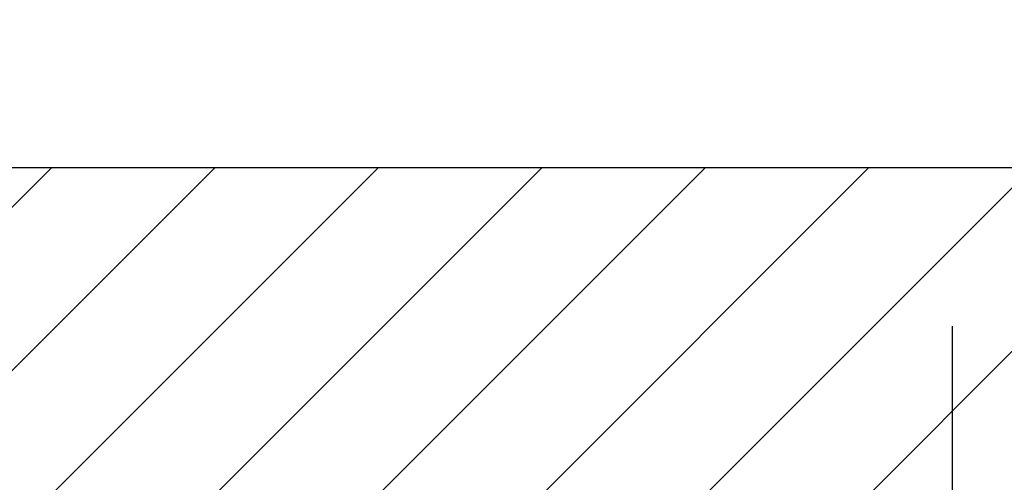
# Model space of a CAD drawing. Units: millimetres. Extents: x -3416 to 5266, y -2987 to 3139.
# Drawn here: x 5142 to 5155, y 2184 to 2191 of the extents above; entities that cross this region are included whole.
import ezdxf

# ---------------------------------------------------------------- set-up
doc = ezdxf.new("R2010")
doc.units = ezdxf.units.MM
doc.linetypes.add('ACAD_ISO10W100', pattern=[18, 12, -3, 0, -3])
for name, color, linetype in [('centerline-Mittellinie', 92, 'Continuous'), ('dimension-Bemassung', 5, 'Continuous'), ('hatching-Schraffur', 5, 'Continuous'), ('helpline-Hilfslinie', 2, 'Continuous'), ('outline-Körperkante', 7, 'Continuous')]:
    doc.layers.add(name, color=color, linetype=linetype)
doc.dimstyles.new('Details', dxfattribs={"dimtxt": 5, "dimasz": 6, "dimexe": 1.25, "dimexo": 0.625, "dimgap": 2, "dimtad": 1, "dimdec": 1, "dimtxsty": 'Standard', "dimcen": 2.5, "dimadec": 0, "dimazin": 0, "dimtfac": 1, "dimtdec": 1, "dimtmove": 0, "dimatfit": 3, "dimfxl": 1, "dimarcsym": 0})

# ---------------------------------------------------------------- blocks, each defined once
blk = doc.blocks.new('407044_WD2201_Kämpferprofil')
at = {"layer": 'hatching-Schraffur'}
h = blk.add_hatch(dxfattribs=at)
h.set_pattern_fill('ANSI31', color=256, scale=0.5, style=0)
h.set_pattern_definition([(45, (0, 100), (-1.122532, 1.122532), [])])
h.paths.add_polyline_path([(9.506, 79.134), (9.006, 80), (9.506, 80.866), (9.506, 95.5), (39.052, 95.5, -0.332369), (41.929, 93.35), (43.85, 93.35, -0.414214), (46, 95.5), (56.463, 95.5, -0.382162), (59.445, 92.831), (59.562, 91.779, 0.382162), (61.549, 90), (67, 90), (67, 97), (64.7, 97), (64.7, 92.5), (62.5, 92.5), (62, 97), (62, 99), (60, 99), (60, 100), (0, 100), (0, 97), (0.5, 93), (2.3, 93), (2.306, 97), (5.006, 97), (5.006, 64.326), (5.006, 49.32, 0.176327), (6.176, 46.106), (6.767, 45.401, -0.339454), (6.82, 44.185), (5.736, 42.636, 0.459471), (5.856, 42.197), (11.453, 39.587, 0.107142), (13.006, 39.25), (13.006, 40.85, -1.208029), (13.795, 45), (18.467, 45, 0.57735), (19.506, 45), (23.506, 45, 0.411525), (24.321, 44.778), (29.506, 47.771), (29.506, 50), (23.955, 50, 0.816497), (19.056, 50), (12.506, 50), (12.506, 51), (9.506, 51), (9.506, 64.134), (9.006, 65), (9.506, 65.866)])
h.paths.add_polyline_path([(43.85, 93.35), (41.929, 93.35, -0.041408), (42.03, 92.864, 0.378993), (46, 89.35), (46, 91.2, -0.414214)], flags=17)
h.paths.add_polyline_path([(48.807, 90.5), (50, 90.5), (50, 92.5), (47.975, 92.5, -0.299597), (46, 91.2), (46, 89.35, 0.196923)], flags=17)
h.paths.add_polyline_path([(14.812, 41.834, -0.254686), (13.006, 40.85), (13.006, 39.25, 0.254686), (16.156, 40.966, 1)], flags=17)
at = {"layer": 'centerline-Mittellinie', "linetype": 'ACAD_ISO10W100'}
blk.add_line((46, 87.92), (46, 97.824), dxfattribs=at)
at = {"layer": 'outline-Körperkante'}
blk.add_lwpolyline([(60, 100), (0, 100)], dxfattribs=at)
blk = doc.blocks.new('SR_WD2201_TEL')
blk.add_blockref('407044_WD2201_Kämpferprofil', (61.994, 0))
blk = doc.blocks.new('SR_WD2201_LR32_THERM_TB_MF_Sturz')
at = {"layer": 'helpline-Hilfslinie'}
blk.add_blockref('SR_WD2201_TEL', (124.926, 2245), dxfattribs=at)
blk = doc.blocks.new('*D130')
at = {"layer": 'Defpoints', "color": 0, "transparency": 16777216}
for p in [(5250.412, 2260.435), (5046.514, 2153.192, -50), (5250.412, 2153.192, -50)]:
    blk.add_point(p, dxfattribs=at)
at = {"layer": 'dimension-Bemassung', "color": 0, "lineweight": -2, "transparency": 16777216}
for p, q in [((5046.514, 2153.817), (5046.514, 2261.685)), ((5250.412, 2153.817), (5250.412, 2261.685)), ((5052.514, 2260.435), (5244.412, 2260.435))]:
    blk.add_line(p, q, dxfattribs=at)
at = {"layer": 'dimension-Bemassung', "color": 0, "transparency": 16777216}
for points in [[(5052.514, 2261.435), (5052.514, 2259.435), (5046.514, 2260.435)], [(5244.412, 2261.435), (5244.412, 2259.435), (5250.412, 2260.435)]]:
    blk.add_solid(points, dxfattribs=at)
at = {"layer": 'dimension-Bemassung', "color": 0, "transparency": 16777216, "insert": (5148.463, 2264.935), "char_height": 5, "attachment_point": 5}
blk.add_mtext('204', dxfattribs=at)

msp = doc.modelspace()

# ---------------------------------------------------------------- block references
at = {"layer": 'helpline-Hilfslinie'}
msp.add_blockref('SR_WD2201_LR32_THERM_TB_MF_Sturz', (4921.492, -156.251), dxfattribs=at)

# ---------------------------------------------------------------- dimensions: what is measured, and where the dimension line sits
at = {"layer": 'dimension-Bemassung', "color": 5}
dim = msp.add_linear_dim(base=(5250.412, 2260.435, 50), p1=(5046.514, 2153.192), p2=(5250.412, 2153.192), dimstyle='Details', override={"dimdec": 0}, dxfattribs=at)
dim.commit()
dim.dimension.update_dxf_attribs({"geometry": '*D130', "text_midpoint": (5148.463, 2264.935, 50)})

doc.saveas('drawing.dxf')
